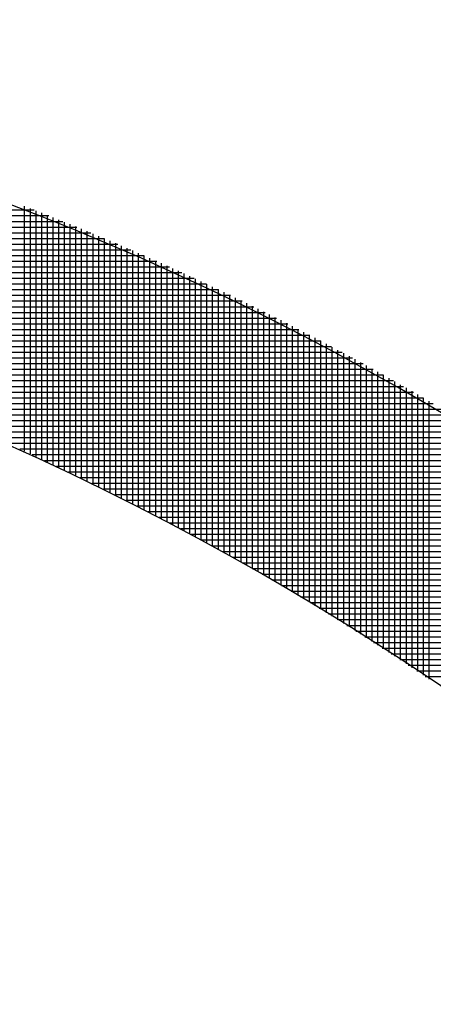
# Model space of a CAD drawing. Units: inches. Extents: x -16 to 999, y -70 to 776.
# Drawn here: x 972 to 972, y 150 to 150 of the extents above; entities that cross this region are included whole.
import ezdxf

# ---------------------------------------------------------------- set-up
doc = ezdxf.new("R2010")
doc.units = ezdxf.units.IN
doc.header["$MEASUREMENT"] = 0
doc.layers.add('G-DETL-PATT-LITE', color=8, linetype='Continuous')

msp = doc.modelspace()

# ---------------------------------------------------------------- linework, layer by layer
at = {"layer": 'G-DETL-PATT-LITE'}
msp.add_circle((971.508979, 149.3), 0.4, dxfattribs=at)
for points in [[(971.877334, 149.694621), (971.787736, 149.793751), (971.654283, 149.852845), (971.518921, 149.852845), (971.518921, 149.852845), (971.372141, 149.852845), (971.231067, 149.784219), (971.139571, 149.671739)], [(971.877334, 149.694621), (971.787736, 149.793751), (971.654283, 149.852845), (971.518921, 149.852845), (971.518921, 149.852845), (971.372141, 149.852845), (971.231067, 149.784219), (971.139571, 149.671739)], [(971.877334, 149.694621), (971.787736, 149.793751), (971.654283, 149.852845), (971.518921, 149.852845), (971.518921, 149.852845), (971.372141, 149.852845), (971.231067, 149.784219), (971.139571, 149.671739)], [(971.877334, 149.694621), (971.787736, 149.793751), (971.654283, 149.852845), (971.518921, 149.852845), (971.518921, 149.852845), (971.372141, 149.852845), (971.231067, 149.784219), (971.139571, 149.671739)], [(971.847701, 149.667101), (971.758098, 149.764322), (971.624649, 149.821515), (971.491212, 149.821515), (971.491212, 149.821515), (971.359677, 149.821515), (971.230035, 149.766235), (971.140437, 149.672826)], [(971.847701, 149.667101), (971.758098, 149.764322), (971.624649, 149.821515), (971.491212, 149.821515), (971.491212, 149.821515), (971.359677, 149.821515), (971.230035, 149.766235), (971.140437, 149.672826)], [(971.847701, 149.667101), (971.758098, 149.764322), (971.624649, 149.821515), (971.491212, 149.821515), (971.491212, 149.821515), (971.359677, 149.821515), (971.230035, 149.766235), (971.140437, 149.672826)], [(971.847701, 149.667101), (971.758098, 149.764322), (971.624649, 149.821515), (971.491212, 149.821515), (971.491212, 149.821515), (971.359677, 149.821515), (971.230035, 149.766235), (971.140437, 149.672826)]]:
    msp.add_open_spline(points, degree=3, knots=[0, 0, 0, 0, 0.5, 0.5, 0.5, 0.5, 1, 1, 1, 1], dxfattribs=at)
for points in [[(971.536472, 149.819404), (971.536472, 149.819404), (971.696468, 149.819404), (971.696468, 149.819404)], [(971.536472, 149.819404), (971.536472, 149.819404), (971.696468, 149.819404), (971.696468, 149.819404)], [(971.694783, 149.777018), (971.694783, 149.777018), (971.694783, 149.820054), (971.694783, 149.820054)], [(971.694783, 149.777018), (971.694783, 149.777018), (971.694783, 149.820054), (971.694783, 149.820054)], [(971.695787, 149.776558), (971.695787, 149.776558), (971.695787, 149.819676), (971.695787, 149.819676)], [(971.695787, 149.776558), (971.695787, 149.776558), (971.695787, 149.819676), (971.695787, 149.819676)], [(971.696791, 149.776097), (971.696791, 149.776097), (971.696791, 149.819282), (971.696791, 149.819282)], [(971.696791, 149.776097), (971.696791, 149.776097), (971.696791, 149.819282), (971.696791, 149.819282)], [(971.546157, 149.818408), (971.546157, 149.818408), (971.699004, 149.818408), (971.699004, 149.818408)], [(971.546157, 149.818408), (971.546157, 149.818408), (971.699004, 149.818408), (971.699004, 149.818408)], [(971.697783, 149.775629), (971.697783, 149.775629), (971.697783, 149.818889), (971.697783, 149.818889)], [(971.697783, 149.775629), (971.697783, 149.775629), (971.697783, 149.818889), (971.697783, 149.818889)], [(971.698787, 149.77516), (971.698787, 149.77516), (971.698787, 149.818495), (971.698787, 149.818495)], [(971.698787, 149.77516), (971.698787, 149.77516), (971.698787, 149.818495), (971.698787, 149.818495)], [(971.699791, 149.774692), (971.699791, 149.774692), (971.699791, 149.818097), (971.699791, 149.818097)], [(971.699791, 149.774692), (971.699791, 149.774692), (971.699791, 149.818097), (971.699791, 149.818097)], [(971.700779, 149.774219), (971.700779, 149.774219), (971.700779, 149.817696), (971.700779, 149.817696)], [(971.700779, 149.774219), (971.700779, 149.774219), (971.700779, 149.817696), (971.700779, 149.817696)], [(971.554362, 149.817404), (971.554362, 149.817404), (971.7015, 149.817404), (971.7015, 149.817404)], [(971.554362, 149.817404), (971.554362, 149.817404), (971.7015, 149.817404), (971.7015, 149.817404)], [(971.561606, 149.816408), (971.561606, 149.816408), (971.703968, 149.816408), (971.703968, 149.816408)], [(971.561606, 149.816408), (971.561606, 149.816408), (971.703968, 149.816408), (971.703968, 149.816408)], [(971.701783, 149.773743), (971.701783, 149.773743), (971.701783, 149.81729), (971.701783, 149.81729)], [(971.701783, 149.773743), (971.701783, 149.773743), (971.701783, 149.81729), (971.701783, 149.81729)], [(971.702787, 149.773263), (971.702787, 149.773263), (971.702787, 149.816889), (971.702787, 149.816889)], [(971.702787, 149.773263), (971.702787, 149.773263), (971.702787, 149.816889), (971.702787, 149.816889)], [(971.703791, 149.772782), (971.703791, 149.772782), (971.703791, 149.816483), (971.703791, 149.816483)], [(971.703791, 149.772782), (971.703791, 149.772782), (971.703791, 149.816483), (971.703791, 149.816483)], [(971.704783, 149.77229), (971.704783, 149.77229), (971.704783, 149.81607), (971.704783, 149.81607)], [(971.704783, 149.77229), (971.704783, 149.77229), (971.704783, 149.81607), (971.704783, 149.81607)], [(971.568157, 149.815404), (971.568157, 149.815404), (971.706382, 149.815404), (971.706382, 149.815404)], [(971.568157, 149.815404), (971.568157, 149.815404), (971.706382, 149.815404), (971.706382, 149.815404)], [(971.574165, 149.814408), (971.574165, 149.814408), (971.708767, 149.814408), (971.708767, 149.814408)], [(971.574165, 149.814408), (971.574165, 149.814408), (971.708767, 149.814408), (971.708767, 149.814408)], [(971.705783, 149.771802), (971.705783, 149.771802), (971.705783, 149.81566), (971.705783, 149.81566)], [(971.705783, 149.771802), (971.705783, 149.771802), (971.705783, 149.81566), (971.705783, 149.81566)], [(971.706787, 149.771314), (971.706787, 149.771314), (971.706787, 149.815239), (971.706787, 149.815239)], [(971.706787, 149.771314), (971.706787, 149.771314), (971.706787, 149.815239), (971.706787, 149.815239)], [(971.707791, 149.770822), (971.707791, 149.770822), (971.707791, 149.814822), (971.707791, 149.814822)], [(971.707791, 149.770822), (971.707791, 149.770822), (971.707791, 149.814822), (971.707791, 149.814822)], [(971.708783, 149.770326), (971.708783, 149.770326), (971.708783, 149.8144), (971.708783, 149.8144)], [(971.708783, 149.770326), (971.708783, 149.770326), (971.708783, 149.8144), (971.708783, 149.8144)], [(971.709787, 149.769822), (971.709787, 149.769822), (971.709787, 149.813979), (971.709787, 149.813979)], [(971.709787, 149.769822), (971.709787, 149.769822), (971.709787, 149.813979), (971.709787, 149.813979)], [(971.579783, 149.813408), (971.579783, 149.813408), (971.711114, 149.813408), (971.711114, 149.813408)], [(971.579783, 149.813408), (971.579783, 149.813408), (971.711114, 149.813408), (971.711114, 149.813408)], [(971.585031, 149.812404), (971.585031, 149.812404), (971.713437, 149.812404), (971.713437, 149.812404)], [(971.585031, 149.812404), (971.585031, 149.812404), (971.713437, 149.812404), (971.713437, 149.812404)], [(971.710791, 149.769322), (971.710791, 149.769322), (971.710791, 149.81355), (971.710791, 149.81355)], [(971.710791, 149.769322), (971.710791, 149.769322), (971.710791, 149.81355), (971.710791, 149.81355)], [(971.711779, 149.768814), (971.711779, 149.768814), (971.711779, 149.813125), (971.711779, 149.813125)], [(971.711779, 149.768814), (971.711779, 149.768814), (971.711779, 149.813125), (971.711779, 149.813125)], [(971.712783, 149.76831), (971.712783, 149.76831), (971.712783, 149.812692), (971.712783, 149.812692)], [(971.712783, 149.76831), (971.712783, 149.76831), (971.712783, 149.812692), (971.712783, 149.812692)], [(971.713787, 149.767794), (971.713787, 149.767794), (971.713787, 149.812255), (971.713787, 149.812255)], [(971.713787, 149.767794), (971.713787, 149.767794), (971.713787, 149.812255), (971.713787, 149.812255)], [(971.589996, 149.811408), (971.589996, 149.811408), (971.715728, 149.811408), (971.715728, 149.811408)], [(971.589996, 149.811408), (971.589996, 149.811408), (971.715728, 149.811408), (971.715728, 149.811408)], [(971.714791, 149.767282), (971.714791, 149.767282), (971.714791, 149.811822), (971.714791, 149.811822)], [(971.714791, 149.767282), (971.714791, 149.767282), (971.714791, 149.811822), (971.714791, 149.811822)], [(971.715783, 149.766766), (971.715783, 149.766766), (971.715783, 149.811377), (971.715783, 149.811377)], [(971.715783, 149.766766), (971.715783, 149.766766), (971.715783, 149.811377), (971.715783, 149.811377)], [(971.716783, 149.766243), (971.716783, 149.766243), (971.716783, 149.810936), (971.716783, 149.810936)], [(971.716783, 149.766243), (971.716783, 149.766243), (971.716783, 149.810936), (971.716783, 149.810936)], [(971.594716, 149.810404), (971.594716, 149.810404), (971.71798, 149.810404), (971.71798, 149.810404)], [(971.594716, 149.810404), (971.594716, 149.810404), (971.71798, 149.810404), (971.71798, 149.810404)], [(971.599216, 149.809408), (971.599216, 149.809408), (971.720204, 149.809408), (971.720204, 149.809408)], [(971.599216, 149.809408), (971.599216, 149.809408), (971.720204, 149.809408), (971.720204, 149.809408)], [(971.717787, 149.765719), (971.717787, 149.765719), (971.717787, 149.810495), (971.717787, 149.810495)], [(971.717787, 149.765719), (971.717787, 149.765719), (971.717787, 149.810495), (971.717787, 149.810495)], [(971.718791, 149.7652), (971.718791, 149.7652), (971.718791, 149.810046), (971.718791, 149.810046)], [(971.718791, 149.7652), (971.718791, 149.7652), (971.718791, 149.810046), (971.718791, 149.810046)], [(971.719783, 149.764668), (971.719783, 149.764668), (971.719783, 149.809597), (971.719783, 149.809597)], [(971.719783, 149.764668), (971.719783, 149.764668), (971.719783, 149.809597), (971.719783, 149.809597)], [(971.720787, 149.764141), (971.720787, 149.764141), (971.720787, 149.809144), (971.720787, 149.809144)], [(971.720787, 149.764141), (971.720787, 149.764141), (971.720787, 149.809144), (971.720787, 149.809144)], [(971.603543, 149.808404), (971.603543, 149.808404), (971.722401, 149.808404), (971.722401, 149.808404)], [(971.603543, 149.808404), (971.603543, 149.808404), (971.722401, 149.808404), (971.722401, 149.808404)], [(971.607681, 149.807408), (971.607681, 149.807408), (971.724555, 149.807408), (971.724555, 149.807408)], [(971.607681, 149.807408), (971.607681, 149.807408), (971.724555, 149.807408), (971.724555, 149.807408)], [(971.721791, 149.763605), (971.721791, 149.763605), (971.721791, 149.808684), (971.721791, 149.808684)], [(971.721791, 149.763605), (971.721791, 149.763605), (971.721791, 149.808684), (971.721791, 149.808684)], [(971.722779, 149.76307), (971.722779, 149.76307), (971.722779, 149.808227), (971.722779, 149.808227)], [(971.722779, 149.76307), (971.722779, 149.76307), (971.722779, 149.808227), (971.722779, 149.808227)], [(971.723783, 149.762526), (971.723783, 149.762526), (971.723783, 149.807766), (971.723783, 149.807766)], [(971.723783, 149.762526), (971.723783, 149.762526), (971.723783, 149.807766), (971.723783, 149.807766)], [(971.724354, 149.807503), (971.724354, 149.807503), (971.724354, 149.807503), (971.724354, 149.807503)], [(971.724354, 149.807503), (971.724354, 149.807503), (971.724354, 149.807503), (971.724354, 149.807503)], [(971.724787, 149.761975), (971.724787, 149.761975), (971.724787, 149.807306), (971.724787, 149.807306)], [(971.724787, 149.761975), (971.724787, 149.761975), (971.724787, 149.807306), (971.724787, 149.807306)], [(971.611681, 149.806404), (971.611681, 149.806404), (971.726701, 149.806404), (971.726701, 149.806404)], [(971.611681, 149.806404), (971.611681, 149.806404), (971.726701, 149.806404), (971.726701, 149.806404)], [(971.615535, 149.805408), (971.615535, 149.805408), (971.728815, 149.805408), (971.728815, 149.805408)], [(971.615535, 149.805408), (971.615535, 149.805408), (971.728815, 149.805408), (971.728815, 149.805408)], [(971.725791, 149.761436), (971.725791, 149.761436), (971.725791, 149.806837), (971.725791, 149.806837)], [(971.725791, 149.761436), (971.725791, 149.761436), (971.725791, 149.806837), (971.725791, 149.806837)], [(971.726783, 149.760885), (971.726783, 149.760885), (971.726783, 149.806365), (971.726783, 149.806365)], [(971.726783, 149.760885), (971.726783, 149.760885), (971.726783, 149.806365), (971.726783, 149.806365)], [(971.727783, 149.760329), (971.727783, 149.760329), (971.727783, 149.805896), (971.727783, 149.805896)], [(971.727783, 149.760329), (971.727783, 149.760329), (971.727783, 149.805896), (971.727783, 149.805896)], [(971.728787, 149.759774), (971.728787, 149.759774), (971.728787, 149.80542), (971.728787, 149.80542)], [(971.728787, 149.759774), (971.728787, 149.759774), (971.728787, 149.80542), (971.728787, 149.80542)], [(971.619279, 149.804404), (971.619279, 149.804404), (971.730905, 149.804404), (971.730905, 149.804404)], [(971.619279, 149.804404), (971.619279, 149.804404), (971.730905, 149.804404), (971.730905, 149.804404)], [(971.729791, 149.759215), (971.729791, 149.759215), (971.729791, 149.80494), (971.729791, 149.80494)], [(971.729791, 149.759215), (971.729791, 149.759215), (971.729791, 149.80494), (971.729791, 149.80494)], [(971.730783, 149.758652), (971.730783, 149.758652), (971.730783, 149.804459), (971.730783, 149.804459)], [(971.730783, 149.758652), (971.730783, 149.758652), (971.730783, 149.804459), (971.730783, 149.804459)], [(971.731787, 149.758089), (971.731787, 149.758089), (971.731787, 149.803983), (971.731787, 149.803983)], [(971.731787, 149.758089), (971.731787, 149.758089), (971.731787, 149.803983), (971.731787, 149.803983)], [(971.622897, 149.803408), (971.622897, 149.803408), (971.732964, 149.803408), (971.732964, 149.803408)], [(971.622897, 149.803408), (971.622897, 149.803408), (971.732964, 149.803408), (971.732964, 149.803408)], [(971.626413, 149.802408), (971.626413, 149.802408), (971.735, 149.802408), (971.735, 149.802408)], [(971.626413, 149.802408), (971.626413, 149.802408), (971.735, 149.802408), (971.735, 149.802408)], [(971.732791, 149.757522), (971.732791, 149.757522), (971.732791, 149.803495), (971.732791, 149.803495)], [(971.732791, 149.757522), (971.732791, 149.757522), (971.732791, 149.803495), (971.732791, 149.803495)], [(971.733779, 149.756952), (971.733779, 149.756952), (971.733779, 149.803007), (971.733779, 149.803007)], [(971.733779, 149.756952), (971.733779, 149.756952), (971.733779, 149.803007), (971.733779, 149.803007)], [(971.734783, 149.756381), (971.734783, 149.756381), (971.734783, 149.802511), (971.734783, 149.802511)], [(971.734783, 149.756381), (971.734783, 149.756381), (971.734783, 149.802511), (971.734783, 149.802511)], [(971.735787, 149.755806), (971.735787, 149.755806), (971.735787, 149.802015), (971.735787, 149.802015)], [(971.735787, 149.755806), (971.735787, 149.755806), (971.735787, 149.802015), (971.735787, 149.802015)], [(971.629842, 149.801404), (971.629842, 149.801404), (971.737023, 149.801404), (971.737023, 149.801404)], [(971.629842, 149.801404), (971.629842, 149.801404), (971.737023, 149.801404), (971.737023, 149.801404)], [(971.633165, 149.800408), (971.633165, 149.800408), (971.739004, 149.800408), (971.739004, 149.800408)], [(971.633165, 149.800408), (971.633165, 149.800408), (971.739004, 149.800408), (971.739004, 149.800408)], [(971.736791, 149.755223), (971.736791, 149.755223), (971.736791, 149.801522), (971.736791, 149.801522)], [(971.736791, 149.755223), (971.736791, 149.755223), (971.736791, 149.801522), (971.736791, 149.801522)], [(971.737779, 149.754641), (971.737779, 149.754641), (971.737779, 149.801018), (971.737779, 149.801018)], [(971.737779, 149.754641), (971.737779, 149.754641), (971.737779, 149.801018), (971.737779, 149.801018)], [(971.738783, 149.75405), (971.738783, 149.75405), (971.738783, 149.800518), (971.738783, 149.800518)], [(971.738783, 149.75405), (971.738783, 149.75405), (971.738783, 149.800518), (971.738783, 149.800518)], [(971.636421, 149.799404), (971.636421, 149.799404), (971.740968, 149.799404), (971.740968, 149.799404)], [(971.636421, 149.799404), (971.636421, 149.799404), (971.740968, 149.799404), (971.740968, 149.799404)], [(971.639582, 149.798408), (971.639582, 149.798408), (971.742921, 149.798408), (971.742921, 149.798408)], [(971.639582, 149.798408), (971.639582, 149.798408), (971.742921, 149.798408), (971.742921, 149.798408)], [(971.739787, 149.753459), (971.739787, 149.753459), (971.739787, 149.800011), (971.739787, 149.800011)], [(971.739787, 149.753459), (971.739787, 149.753459), (971.739787, 149.800011), (971.739787, 149.800011)], [(971.740791, 149.752861), (971.740791, 149.752861), (971.740791, 149.799499), (971.740791, 149.799499)], [(971.740791, 149.752861), (971.740791, 149.752861), (971.740791, 149.799499), (971.740791, 149.799499)], [(971.741783, 149.752274), (971.741783, 149.752274), (971.741783, 149.798991), (971.741783, 149.798991)], [(971.741783, 149.752274), (971.741783, 149.752274), (971.741783, 149.798991), (971.741783, 149.798991)], [(971.742787, 149.751668), (971.742787, 149.751668), (971.742787, 149.798475), (971.742787, 149.798475)], [(971.742787, 149.751668), (971.742787, 149.751668), (971.742787, 149.798475), (971.742787, 149.798475)], [(971.642689, 149.797404), (971.642689, 149.797404), (971.744846, 149.797404), (971.744846, 149.797404)], [(971.642689, 149.797404), (971.642689, 149.797404), (971.744846, 149.797404), (971.744846, 149.797404)], [(971.743791, 149.751066), (971.743791, 149.751066), (971.743791, 149.797955), (971.743791, 149.797955)], [(971.743791, 149.751066), (971.743791, 149.751066), (971.743791, 149.797955), (971.743791, 149.797955)], [(971.744795, 149.750463), (971.744795, 149.750463), (971.744795, 149.79744), (971.744795, 149.79744)], [(971.744795, 149.750463), (971.744795, 149.750463), (971.744795, 149.79744), (971.744795, 149.79744)], [(971.745783, 149.749853), (971.745783, 149.749853), (971.745783, 149.796916), (971.745783, 149.796916)], [(971.745783, 149.749853), (971.745783, 149.749853), (971.745783, 149.796916), (971.745783, 149.796916)], [(971.645712, 149.796408), (971.645712, 149.796408), (971.746748, 149.796408), (971.746748, 149.796408)], [(971.645712, 149.796408), (971.645712, 149.796408), (971.746748, 149.796408), (971.746748, 149.796408)], [(971.648685, 149.795404), (971.648685, 149.795404), (971.748634, 149.795404), (971.748634, 149.795404)], [(971.648685, 149.795404), (971.648685, 149.795404), (971.748634, 149.795404), (971.748634, 149.795404)], [(971.746787, 149.749235), (971.746787, 149.749235), (971.746787, 149.796389), (971.746787, 149.796389)], [(971.746787, 149.749235), (971.746787, 149.749235), (971.746787, 149.796389), (971.746787, 149.796389)], [(971.747791, 149.748625), (971.747791, 149.748625), (971.747791, 149.795857), (971.747791, 149.795857)], [(971.747791, 149.748625), (971.747791, 149.748625), (971.747791, 149.795857), (971.747791, 149.795857)], [(971.748779, 149.747999), (971.748779, 149.747999), (971.748779, 149.795322), (971.748779, 149.795322)], [(971.748779, 149.747999), (971.748779, 149.747999), (971.748779, 149.795322), (971.748779, 149.795322)], [(971.651586, 149.794408), (971.651586, 149.794408), (971.750504, 149.794408), (971.750504, 149.794408)], [(971.651586, 149.794408), (971.651586, 149.794408), (971.750504, 149.794408), (971.750504, 149.794408)], [(971.654433, 149.793404), (971.654433, 149.793404), (971.75235, 149.793404), (971.75235, 149.793404)], [(971.654433, 149.793404), (971.654433, 149.793404), (971.75235, 149.793404), (971.75235, 149.793404)], [(971.749783, 149.747377), (971.749783, 149.747377), (971.749783, 149.794786), (971.749783, 149.794786)], [(971.749783, 149.747377), (971.749783, 149.747377), (971.749783, 149.794786), (971.749783, 149.794786)], [(971.750787, 149.746751), (971.750787, 149.746751), (971.750787, 149.794251), (971.750787, 149.794251)], [(971.750787, 149.746751), (971.750787, 149.746751), (971.750787, 149.794251), (971.750787, 149.794251)], [(971.751791, 149.746121), (971.751791, 149.746121), (971.751791, 149.793707), (971.751791, 149.793707)], [(971.751791, 149.746121), (971.751791, 149.746121), (971.751791, 149.793707), (971.751791, 149.793707)], [(971.657216, 149.792408), (971.657216, 149.792408), (971.754181, 149.792408), (971.754181, 149.792408)], [(971.657216, 149.792408), (971.657216, 149.792408), (971.754181, 149.792408), (971.754181, 149.792408)], [(971.752783, 149.745491), (971.752783, 149.745491), (971.752783, 149.793164), (971.752783, 149.793164)], [(971.752783, 149.745491), (971.752783, 149.745491), (971.752783, 149.793164), (971.752783, 149.793164)], [(971.753787, 149.744853), (971.753787, 149.744853), (971.753787, 149.792617), (971.753787, 149.792617)], [(971.753787, 149.744853), (971.753787, 149.744853), (971.753787, 149.792617), (971.753787, 149.792617)], [(971.754791, 149.744223), (971.754791, 149.744223), (971.754791, 149.792066), (971.754791, 149.792066)], [(971.754791, 149.744223), (971.754791, 149.744223), (971.754791, 149.792066), (971.754791, 149.792066)], [(971.755779, 149.74357), (971.755779, 149.74357), (971.755779, 149.791511), (971.755779, 149.791511)], [(971.755779, 149.74357), (971.755779, 149.74357), (971.755779, 149.791511), (971.755779, 149.791511)], [(971.659953, 149.791408), (971.659953, 149.791408), (971.755984, 149.791408), (971.755984, 149.791408)], [(971.659953, 149.791408), (971.659953, 149.791408), (971.755984, 149.791408), (971.755984, 149.791408)], [(971.662641, 149.790404), (971.662641, 149.790404), (971.757775, 149.790404), (971.757775, 149.790404)], [(971.662641, 149.790404), (971.662641, 149.790404), (971.757775, 149.790404), (971.757775, 149.790404)], [(971.756783, 149.74292), (971.756783, 149.74292), (971.756783, 149.790955), (971.756783, 149.790955)], [(971.756783, 149.74292), (971.756783, 149.74292), (971.756783, 149.790955), (971.756783, 149.790955)], [(971.757787, 149.74227), (971.757787, 149.74227), (971.757787, 149.7904), (971.757787, 149.7904)], [(971.757787, 149.74227), (971.757787, 149.74227), (971.757787, 149.7904), (971.757787, 149.7904)], [(971.758791, 149.741617), (971.758791, 149.741617), (971.758791, 149.789837), (971.758791, 149.789837)], [(971.758791, 149.741617), (971.758791, 149.741617), (971.758791, 149.789837), (971.758791, 149.789837)], [(971.665283, 149.789408), (971.665283, 149.789408), (971.759535, 149.789408), (971.759535, 149.789408)], [(971.665283, 149.789408), (971.665283, 149.789408), (971.759535, 149.789408), (971.759535, 149.789408)], [(971.66789, 149.788404), (971.66789, 149.788404), (971.761299, 149.788404), (971.761299, 149.788404)], [(971.66789, 149.788404), (971.66789, 149.788404), (971.761299, 149.788404), (971.761299, 149.788404)], [(971.759779, 149.740967), (971.759779, 149.740967), (971.759779, 149.789266), (971.759779, 149.789266)], [(971.759779, 149.740967), (971.759779, 149.740967), (971.759779, 149.789266), (971.759779, 149.789266)], [(971.760783, 149.740302), (971.760783, 149.740302), (971.760783, 149.788704), (971.760783, 149.788704)], [(971.760783, 149.740302), (971.760783, 149.740302), (971.760783, 149.788704), (971.760783, 149.788704)], [(971.761787, 149.739637), (971.761787, 149.739637), (971.761787, 149.788129), (971.761787, 149.788129)], [(971.761787, 149.739637), (971.761787, 149.739637), (971.761787, 149.788129), (971.761787, 149.788129)], [(971.670441, 149.787408), (971.670441, 149.787408), (971.763035, 149.787408), (971.763035, 149.787408)], [(971.670441, 149.787408), (971.670441, 149.787408), (971.763035, 149.787408), (971.763035, 149.787408)], [(971.672949, 149.786404), (971.672949, 149.786404), (971.76476, 149.786404), (971.76476, 149.786404)], [(971.672949, 149.786404), (971.672949, 149.786404), (971.76476, 149.786404), (971.76476, 149.786404)], [(971.762791, 149.738959), (971.762791, 149.738959), (971.762791, 149.78755), (971.762791, 149.78755)], [(971.762791, 149.738959), (971.762791, 149.738959), (971.762791, 149.78755), (971.762791, 149.78755)], [(971.763783, 149.738294), (971.763783, 149.738294), (971.763783, 149.786975), (971.763783, 149.786975)], [(971.763783, 149.738294), (971.763783, 149.738294), (971.763783, 149.786975), (971.763783, 149.786975)], [(971.764787, 149.737633), (971.764787, 149.737633), (971.764787, 149.786392), (971.764787, 149.786392)], [(971.764787, 149.737633), (971.764787, 149.737633), (971.764787, 149.786392), (971.764787, 149.786392)], [(971.675417, 149.785408), (971.675417, 149.785408), (971.766468, 149.785408), (971.766468, 149.785408)], [(971.675417, 149.785408), (971.675417, 149.785408), (971.766468, 149.785408), (971.766468, 149.785408)], [(971.765791, 149.73694), (971.765791, 149.73694), (971.765791, 149.78581), (971.765791, 149.78581)], [(971.765791, 149.73694), (971.765791, 149.73694), (971.765791, 149.78581), (971.765791, 149.78581)], [(971.677858, 149.784404), (971.677858, 149.784404), (971.768161, 149.784404), (971.768161, 149.784404)], [(971.677858, 149.784404), (971.677858, 149.784404), (971.768161, 149.784404), (971.768161, 149.784404)], [(971.68026, 149.783408), (971.68026, 149.783408), (971.76983, 149.783408), (971.76983, 149.783408)], [(971.68026, 149.783408), (971.68026, 149.783408), (971.76983, 149.783408), (971.76983, 149.783408)], [(971.682618, 149.782404), (971.682618, 149.782404), (971.7715, 149.782404), (971.7715, 149.782404)], [(971.682618, 149.782404), (971.682618, 149.782404), (971.7715, 149.782404), (971.7715, 149.782404)], [(971.684953, 149.781408), (971.684953, 149.781408), (971.773141, 149.781408), (971.773141, 149.781408)], [(971.684953, 149.781408), (971.684953, 149.781408), (971.773141, 149.781408), (971.773141, 149.781408)], [(971.687244, 149.780408), (971.687244, 149.780408), (971.774767, 149.780408), (971.774767, 149.780408)], [(971.687244, 149.780408), (971.687244, 149.780408), (971.774767, 149.780408), (971.774767, 149.780408)], [(971.689508, 149.779404), (971.689508, 149.779404), (971.776397, 149.779404), (971.776397, 149.779404)], [(971.689508, 149.779404), (971.689508, 149.779404), (971.776397, 149.779404), (971.776397, 149.779404)], [(971.691732, 149.778408), (971.691732, 149.778408), (971.777996, 149.778408), (971.777996, 149.778408)], [(971.691732, 149.778408), (971.691732, 149.778408), (971.777996, 149.778408), (971.777996, 149.778408)], [(971.693945, 149.777404), (971.693945, 149.777404), (971.779582, 149.777404), (971.779582, 149.777404)], [(971.693945, 149.777404), (971.693945, 149.777404), (971.779582, 149.777404), (971.779582, 149.777404)], [(971.696114, 149.776408), (971.696114, 149.776408), (971.781157, 149.776408), (971.781157, 149.776408)], [(971.696114, 149.776408), (971.696114, 149.776408), (971.781157, 149.776408), (971.781157, 149.776408)], [(971.698271, 149.775404), (971.698271, 149.775404), (971.782732, 149.775404), (971.782732, 149.775404)], [(971.698271, 149.775404), (971.698271, 149.775404), (971.782732, 149.775404), (971.782732, 149.775404)], [(971.700386, 149.774408), (971.700386, 149.774408), (971.784275, 149.774408), (971.784275, 149.774408)], [(971.700386, 149.774408), (971.700386, 149.774408), (971.784275, 149.774408), (971.784275, 149.774408)], [(971.702488, 149.773404), (971.702488, 149.773404), (971.785811, 149.773404), (971.785811, 149.773404)], [(971.702488, 149.773404), (971.702488, 149.773404), (971.785811, 149.773404), (971.785811, 149.773404)], [(971.704551, 149.772408), (971.704551, 149.772408), (971.787342, 149.772408), (971.787342, 149.772408)], [(971.704551, 149.772408), (971.704551, 149.772408), (971.787342, 149.772408), (971.787342, 149.772408)], [(971.706598, 149.771404), (971.706598, 149.771404), (971.788846, 149.771404), (971.788846, 149.771404)], [(971.706598, 149.771404), (971.706598, 149.771404), (971.788846, 149.771404), (971.788846, 149.771404)], [(971.708622, 149.770408), (971.708622, 149.770408), (971.790354, 149.770408), (971.790354, 149.770408)], [(971.708622, 149.770408), (971.708622, 149.770408), (971.790354, 149.770408), (971.790354, 149.770408)], [(971.710614, 149.769408), (971.710614, 149.769408), (971.79183, 149.769408), (971.79183, 149.769408)], [(971.710614, 149.769408), (971.710614, 149.769408), (971.79183, 149.769408), (971.79183, 149.769408)], [(971.712594, 149.768404), (971.712594, 149.768404), (971.793311, 149.768404), (971.793311, 149.768404)], [(971.712594, 149.768404), (971.712594, 149.768404), (971.793311, 149.768404), (971.793311, 149.768404)], [(971.714547, 149.767408), (971.714547, 149.767408), (971.794775, 149.767408), (971.794775, 149.767408)], [(971.714547, 149.767408), (971.714547, 149.767408), (971.794775, 149.767408), (971.794775, 149.767408)], [(971.716472, 149.766404), (971.716472, 149.766404), (971.79624, 149.766404), (971.79624, 149.766404)], [(971.716472, 149.766404), (971.716472, 149.766404), (971.79624, 149.766404), (971.79624, 149.766404)], [(971.718386, 149.765408), (971.718386, 149.765408), (971.797677, 149.765408), (971.797677, 149.765408)], [(971.718386, 149.765408), (971.718386, 149.765408), (971.797677, 149.765408), (971.797677, 149.765408)], [(971.720283, 149.764404), (971.720283, 149.764404), (971.799114, 149.764404), (971.799114, 149.764404)], [(971.720283, 149.764404), (971.720283, 149.764404), (971.799114, 149.764404), (971.799114, 149.764404)], [(971.722157, 149.763408), (971.722157, 149.763408), (971.800523, 149.763408), (971.800523, 149.763408)], [(971.722157, 149.763408), (971.722157, 149.763408), (971.800523, 149.763408), (971.800523, 149.763408)], [(971.724, 149.762404), (971.724, 149.762404), (971.801937, 149.762404), (971.801937, 149.762404)], [(971.724, 149.762404), (971.724, 149.762404), (971.801937, 149.762404), (971.801937, 149.762404)], [(971.72583, 149.761408), (971.72583, 149.761408), (971.803334, 149.761408), (971.803334, 149.761408)], [(971.72583, 149.761408), (971.72583, 149.761408), (971.803334, 149.761408), (971.803334, 149.761408)], [(971.727649, 149.760404), (971.727649, 149.760404), (971.804728, 149.760404), (971.804728, 149.760404)], [(971.727649, 149.760404), (971.727649, 149.760404), (971.804728, 149.760404), (971.804728, 149.760404)], [(971.729453, 149.759408), (971.729453, 149.759408), (971.806098, 149.759408), (971.806098, 149.759408)], [(971.729453, 149.759408), (971.729453, 149.759408), (971.806098, 149.759408), (971.806098, 149.759408)], [(971.731228, 149.758408), (971.731228, 149.758408), (971.807468, 149.758408), (971.807468, 149.758408)], [(971.731228, 149.758408), (971.731228, 149.758408), (971.807468, 149.758408), (971.807468, 149.758408)], [(971.732992, 149.757408), (971.732992, 149.757408), (971.808838, 149.757408), (971.808838, 149.757408)], [(971.732992, 149.757408), (971.732992, 149.757408), (971.808838, 149.757408), (971.808838, 149.757408)], [(971.734728, 149.756408), (971.734728, 149.756408), (971.810181, 149.756408), (971.810181, 149.756408)], [(971.734728, 149.756408), (971.734728, 149.756408), (971.810181, 149.756408), (971.810181, 149.756408)], [(971.736464, 149.755412), (971.736464, 149.755412), (971.811523, 149.755412), (971.811523, 149.755412)], [(971.736464, 149.755412), (971.736464, 149.755412), (971.811523, 149.755412), (971.811523, 149.755412)], [(971.738173, 149.754408), (971.738173, 149.754408), (971.812854, 149.754408), (971.812854, 149.754408)], [(971.738173, 149.754408), (971.738173, 149.754408), (971.812854, 149.754408), (971.812854, 149.754408)], [(971.73987, 149.753412), (971.73987, 149.753412), (971.814185, 149.753412), (971.814185, 149.753412)], [(971.73987, 149.753412), (971.73987, 149.753412), (971.814185, 149.753412), (971.814185, 149.753412)], [(971.741551, 149.752408), (971.741551, 149.752408), (971.815484, 149.752408), (971.815484, 149.752408)], [(971.741551, 149.752408), (971.741551, 149.752408), (971.815484, 149.752408), (971.815484, 149.752408)], [(971.74322, 149.751412), (971.74322, 149.751412), (971.816787, 149.751412), (971.816787, 149.751412)], [(971.74322, 149.751412), (971.74322, 149.751412), (971.816787, 149.751412), (971.816787, 149.751412)], [(971.744874, 149.750408), (971.744874, 149.750408), (971.818075, 149.750408), (971.818075, 149.750408)], [(971.744874, 149.750408), (971.744874, 149.750408), (971.818075, 149.750408), (971.818075, 149.750408)], [(971.746504, 149.749412), (971.746504, 149.749412), (971.819366, 149.749412), (971.819366, 149.749412)], [(971.746504, 149.749412), (971.746504, 149.749412), (971.819366, 149.749412), (971.819366, 149.749412)], [(971.74813, 149.748408), (971.74813, 149.748408), (971.820641, 149.748408), (971.820641, 149.748408)], [(971.74813, 149.748408), (971.74813, 149.748408), (971.820641, 149.748408), (971.820641, 149.748408)], [(971.749311, 149.74768), (971.749311, 149.74768), (971.749311, 149.74768), (971.749311, 149.74768)], [(971.749311, 149.74768), (971.749311, 149.74768), (971.749311, 149.74768), (971.749311, 149.74768)], [(971.749732, 149.747408), (971.749732, 149.747408), (971.821913, 149.747408), (971.821913, 149.747408)], [(971.749732, 149.747408), (971.749732, 149.747408), (971.821913, 149.747408), (971.821913, 149.747408)], [(971.75133, 149.746408), (971.75133, 149.746408), (971.823161, 149.746408), (971.823161, 149.746408)], [(971.75133, 149.746408), (971.75133, 149.746408), (971.823161, 149.746408), (971.823161, 149.746408)], [(971.752905, 149.745408), (971.752905, 149.745408), (971.824425, 149.745408), (971.824425, 149.745408)], [(971.752905, 149.745408), (971.752905, 149.745408), (971.824425, 149.745408), (971.824425, 149.745408)], [(971.754476, 149.744412), (971.754476, 149.744412), (971.825657, 149.744412), (971.825657, 149.744412)], [(971.754476, 149.744412), (971.754476, 149.744412), (971.825657, 149.744412), (971.825657, 149.744412)], [(971.756023, 149.743408), (971.756023, 149.743408), (971.826893, 149.743408), (971.826893, 149.743408)], [(971.756023, 149.743408), (971.756023, 149.743408), (971.826893, 149.743408), (971.826893, 149.743408)], [(971.757571, 149.742404), (971.757571, 149.742404), (971.828114, 149.742404), (971.828114, 149.742404)], [(971.757571, 149.742404), (971.757571, 149.742404), (971.828114, 149.742404), (971.828114, 149.742404)], [(971.759102, 149.7414), (971.759102, 149.7414), (971.829334, 149.7414), (971.829334, 149.7414)], [(971.759102, 149.7414), (971.759102, 149.7414), (971.829334, 149.7414), (971.829334, 149.7414)], [(971.760622, 149.740412), (971.760622, 149.740412), (971.830539, 149.740412), (971.830539, 149.740412)], [(971.760622, 149.740412), (971.760622, 149.740412), (971.830539, 149.740412), (971.830539, 149.740412)], [(971.762126, 149.739408), (971.762126, 149.739408), (971.831748, 149.739408), (971.831748, 149.739408)], [(971.762126, 149.739408), (971.762126, 149.739408), (971.831748, 149.739408), (971.831748, 149.739408)], [(971.763618, 149.738416), (971.763618, 149.738416), (971.832941, 149.738416), (971.832941, 149.738416)], [(971.763618, 149.738416), (971.763618, 149.738416), (971.832941, 149.738416), (971.832941, 149.738416)], [(971.765098, 149.737412), (971.765098, 149.737412), (971.834122, 149.737412), (971.834122, 149.737412)], [(971.765098, 149.737412), (971.765098, 149.737412), (971.834122, 149.737412), (971.834122, 149.737412)]]:
    msp.add_open_spline(points, degree=3, dxfattribs=at)

doc.saveas('drawing.dxf')
